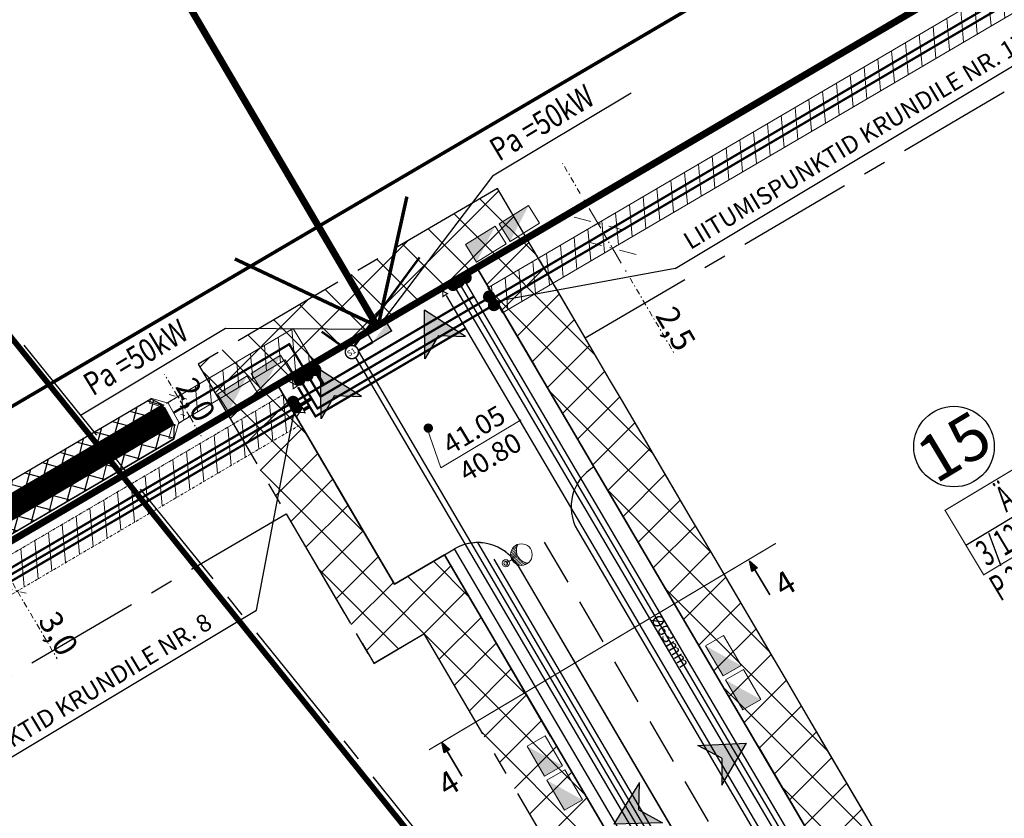
# Model space of a CAD drawing. Units: millimetres. Extents: x 366047 to 551762, y 4410242 to 6583685.
# Drawn here: x 548132 to 548217, y 6582805 to 6582874 of the extents above; entities that cross this region are included whole.
import ezdxf
from ezdxf.enums import TextEntityAlignment as Align

# ---------------------------------------------------------------- set-up
doc = ezdxf.new("R2010")
doc.units = ezdxf.units.MM
doc.header["$PDSIZE"] = 1
for name, pattern in [('CENTER', [16, 10, -2, 2, -2]), ('CENTER2', [28.575, 19.05, -3.175, 3.175, -3.175]), ('DASHDOT', [1, 0.5, -0.25, 0, -0.25]), ('DASHED', [6, 4, -2]), ('HIDDEN', [0.375, 0.25, -0.125])]:
    doc.linetypes.add(name, pattern=pattern)
for name, color, linetype, lineweight in [('AB_tänavavalgustuspostid', 252, 'Continuous', 15), ('P_GAAS', 30, 'P_G', 30), ('P_KRAAV', 142, 'Continuous', 9), ('P_muru joon', 252, 'Continuous', 13), ('P_naaberplaneering', 252, 'Continuous', 20), ('P_plan kõrgus', 252, 'Continuous', 5), ('P_prügikonteinerid', 252, 'Continuous', 0), ('P_Pääs_krundile', 252, 'Continuous', 30), ('P_SERVITUUT', 6, 'HIDDEN', 9), ('P_SIDE', 84, 'P_S', 30), ('P_VESI', 142, 'P_V', 30)]:
    doc.layers.add(name, color=color, linetype=linetype, lineweight=lineweight)
for name, color, linetype in [('P_0.4kv', 1, 'Kaabel uus1'), ('P_300m sanitaar', 150, 'CENTER'), ('P_drenaaz', 252, 'D1-LINE'), ('P_ehitusala joon', 252, 'CENTER'), ('P_ehitusõigus', 252, 'Continuous'), ('P_Järveküla-jüri teekaitsevöönd', 252, 'CENTER'), ('P_KANAL K1', 252, 'KANALISATSIOON_rajatav1'), ('P_kraavi joon', 252, 'Continuous'), ('P_kraavi kaitsetsoon', 252, 'Continuous'), ('P_kõnnitee hatch', 252, 'Continuous'), ('P_kõnniteed', 252, 'Continuous'), ('P_mõõdud', 252, 'DASHDOT'), ('P_TEE lõiked', 252, 'Continuous'), ('P_TEE ÄÄR', 252, 'Continuous'), ('P_teemärgistus', 252, 'Continuous'), ('P_tänavavalgus', 252, 'ELEKTER11'), ('P_uued piirid', 252, 'Continuous')]:
    doc.layers.add(name, color=color, linetype=linetype)
doc.styles.add('ARIAL', font='arial.ttf')
doc.styles.add('Arial Baltic (italic)', font='ariali.ttf')
doc.styles.add('EHITUSOIGUS', font='arial.ttf', dxfattribs={"width": 0.85})
doc.styles.add('GEE-GES1$0$SWISL', font='swissl.ttf', dxfattribs={"height": 2})
doc.styles.add('KABEL', font='iges1003.shx', dxfattribs={"height": 1.2})
doc.styles.add('LINE', font='ROMANS.shx', dxfattribs={"width": 0.8, "height": 1.8})
doc.styles.add('SIMPLEX', font='simplex.shx', dxfattribs={"width": 0.9})
doc.styles.add('SWISL', font='swissl.ttf', dxfattribs={"height": 2})
doc.styles.add('VK$0$SWISL', font='swissl.ttf')
doc.linetypes.add('ARCH_GAAS_G3', pattern='A,5,-2.4,["G3",Standard,S=3.7,R=0,X=-1.4,Y=-0.35],-1', length=8.4)
doc.linetypes.add('D1-LINE', pattern='A,1,-0.2,["D1",SIMPLEX,S=0.1,R=0,X=-0.1,Y=-0.05],-0.1', length=1.3)
doc.linetypes.add('ELEKTER1', pattern='A,9,-1.5,["W1",LINE,S=1,R=0,X=-1,Y=-0.9],-2.5', length=13)
doc.linetypes.add('ELEKTER11', pattern='A,10,-1.5,["W1.1",LINE,S=1,R=0,X=-1,Y=-0.9],-5.4', length=16.9)
doc.linetypes.add('Kaabel uus1', pattern='A,12.7,-5.08,["W1",ARIAL,S=2.54,R=0,X=-2.54,Y=-1.27],-5.08', length=22.86)
doc.linetypes.add('KABEL1', pattern='A,3,-1,["y",KABEL,S=0.4,R=180,X=0,Y=0.24],2.2,["y",KABEL,S=0.4,R=0,X=0,Y=-0.24],-1', length=7.2)
doc.linetypes.add('KANALISATSIOON_rajatav1', pattern='A,12.7,-5.08,["K1",ARIAL,S=2.54,R=0,X=-2.54,Y=-1.27],-5.08', length=22.86)
doc.linetypes.add('P_G', pattern='A,5,-0.5,["G1",Standard,S=0.7,R=0,X=0,Y=-0.35],-1.5', length=7)
doc.linetypes.add('P_S', pattern='A,5,-0.5,["S1",Standard,S=0.7,R=0,X=0,Y=-0.35],-1.5', length=7)
doc.linetypes.add('P_V', pattern='A,5,-0.5,["V1",Standard,S=0.7,R=0,X=0,Y=-0.35],-1.5', length=7)
doc.dimstyles.new('Arch', dxfattribs={"dimtxt": 1.263202, "dimasz": 1.122412, "dimexe": 1.5875, "dimexo": 0.79375, "dimgap": 0.001587, "dimtad": 1, "dimdec": 1, "dimzin": 3, "dimtxsty": 'ARIAL', "dimblk": 'VW_SLASH', "dimcen": 0, "dimdle": 0.001587, "dimazin": 0, "dimtfac": 0.8, "dimtdec": 1, "dimtix": 1, "dimtmove": 0, "dimatfit": 0, "dimldrblk": 'VW_FILLEDARROW', "dimfxl": 1, "dimfrac": 2, "dimtolj": 1, "dimtzin": 3, "dimarcsym": 0})
pattern_1 = [(75, (0, 0), (-1.20740728286, 0.32352380638), []), (165, (0, 0), (-0.32352380638, -1.20740728286), [])]
pattern_2 = [(95, (0, 0), (-1.24524337261, -0.10894467843), [])]

# ---------------------------------------------------------------- blocks, each defined once
blk = doc.blocks.new('võlv')
at = {"layer": 'P_KRAAV'}
for p, q in [((548141.668, 6582626.888), (548141.232, 6582625.385)), ((548142.1, 6582626.763), (548141.668, 6582626.888)), ((548142.1, 6582626.763), (548141.716, 6582625.439)), ((548141.232, 6582625.385), (548142.135, 6582623.744)), ((548141.716, 6582625.439), (548142.44, 6582624.125)), ((548143.764, 6582623.741), (548142.44, 6582624.125)), ((548143.639, 6582623.308), (548142.135, 6582623.744)), ((548143.764, 6582623.741), (548143.639, 6582623.308))]:
    blk.add_line(p, q, dxfattribs=at)
blk = doc.blocks.new('v')
at = {"layer": 'P_VESI', "linetype": 'Continuous'}
h = blk.add_hatch(color=256, dxfattribs=at)
edge = h.paths.add_edge_path()
edge.add_arc((548032.23, 6582742.609), 0.475, 210.7532, 390.7532)
edge.add_arc((548032.23, 6582742.609), 0.475, 30.7532, 210.7532)
at = {"layer": 'P_VESI', "linetype": 'Continuous', "const_width": 0.106}
blk.add_lwpolyline([(548031.821, 6582742.366, 1), (548032.638, 6582742.852, 1)], format="xyb", close=True, dxfattribs=at)
blk = doc.blocks.new('k')
at = {"layer": 'P_KANAL K1', "linetype": 'Continuous'}
h = blk.add_hatch(color=256, dxfattribs=at)
edge = h.paths.add_edge_path()
edge.add_arc((548032.664, 6582740.598), 0.475, 210.7532, 390.7532)
edge.add_arc((548032.664, 6582740.598), 0.475, 30.7532, 210.7532)
at = {"layer": 'P_KANAL K1', "linetype": 'Continuous', "const_width": 0.106}
blk.add_lwpolyline([(548032.256, 6582740.356, 1), (548033.072, 6582740.841, 1)], format="xyb", close=True, dxfattribs=at)
blk = doc.blocks.new('A$C0FC10100')
at = {"layer": 'P_GAAS', "const_width": 0.125}
for points in [[(0, 0), (0.29, 0.51), (-0.29, 0.51)], [(0, 0), (0.29, -0.51), (-0.29, -0.51)]]:
    blk.add_lwpolyline(points, close=True, dxfattribs=at)
blk = doc.blocks.new('VALG_1_N')
at = {"layer": 'AB_tänavavalgustuspostid', "color": 204, "ltscale": 2}
blk.add_line((0, -0.649), (0, 0), dxfattribs=at)
at = {"layer": 'AB_tänavavalgustuspostid', "color": 204, "linetype": 'KABEL1'}
for p, q in [((-0.514, -0.81), (-0.514, -1.326)), ((-0.394, -0.74), (-0.394, -1.272)), ((-0.274, -0.692), (-0.274, -1.235)), ((-0.154, -0.662), (-0.154, -1.211)), ((-0.034, -0.649), (-0.034, -1.202)), ((0.086, -0.653), (0.086, -1.205)), ((0.206, -0.673), (0.206, -1.222)), ((0.326, -0.71), (0.326, -1.253)), ((0.446, -0.767), (0.446, -1.299)), ((0.566, -0.849), (0.566, -1.362)), ((-0.874, -1.336), (-0.874, -1.628)), ((-0.754, -1.058), (-0.754, -1.496)), ((-0.634, -0.91), (-0.634, -1.399)), ((0.686, -0.966), (0.686, -1.447)), ((0.806, -1.147), (0.806, -1.561)), ((0.896, -1.459), (0.896, -1.638))]:
    blk.add_line(p, q, dxfattribs=at)
at = {"layer": 'AB_tänavavalgustuspostid', "color": 204, "ltscale": 2}
for centre, radius in [((0, 0), 0.31), ((0, 0), 0.163), ((0, -1.549), 0.931)]:
    blk.add_circle(centre, radius, dxfattribs=at)
blk.add_arc((-0.006, -2.297), 1.096, 34.9322, 144.09431, dxfattribs=at)
blk = doc.blocks.new('VW_SLASH')
at = {"color": 0, "linetype": 'ByBlock', "lineweight": 20}
blk.add_line((-0.5, -0.5), (0.5, 0.5), dxfattribs=at)
at = {"color": 0, "linetype": 'ByBlock', "lineweight": -2}
blk.add_line((0, 0), (-1, 0), dxfattribs=at)
blk = doc.blocks.new('*D215')
at = {"layer": 'Defpoints', "color": 0}
for p in [(548181.876, 6582856.662), (548180.841, 6582856.054), (548182.107, 6582853.899)]:
    blk.add_point(p, dxfattribs=at)
at = {"layer": 'P_mõõdud', "color": 0, "lineweight": -2}
for p, q in [((548180.356, 6582859.249), (548178.837, 6582861.836)), ((548181.525, 6582856.456), (548183.244, 6582857.466)), ((548181.876, 6582856.662), (548183.142, 6582854.507)), ((548182.792, 6582854.301), (548184.511, 6582855.311)), ((548184.661, 6582851.92), (548188.519, 6582845.353))]:
    blk.add_line(p, q, dxfattribs=at)
at = {"layer": 'P_mõõdud', "color": 0, "lineweight": -2, "xscale": 3, "yscale": 3, "zscale": 3}
for p, rotation in [((548181.876, 6582856.662), 300.4304941461953), ((548183.142, 6582854.507), 120.4304941461953)]:
    blk.add_blockref('VW_SLASH', p, dxfattribs=dict(at, rotation=rotation))
at = {"layer": 'P_mõõdud', "color": 0, "insert": (548188.621, 6582847.555), "char_height": 2, "attachment_point": 5, "rotation": 300.43049, "style": 'ARIAL'}
blk.add_mtext('\\A1;2,5', dxfattribs=at)
blk = doc.blocks.new('VW_FILLEDARROW')
at = {"color": 0, "lineweight": -2}
blk.add_solid([(0, 0), (-1.414, -0.379), (-1.414, 0.379)], dxfattribs=at)
blk = doc.blocks.new('GHJG')
for p, q in [((278.316, -26.82), (277.917, -22.621)), ((281.642, -24.598), (277.917, -22.621)), ((279.305, -24.7), (281.642, -24.598)), ((279.305, -24.7), (278.316, -26.82))]:
    blk.add_line(p, q)
at = {"color": 1}
for points in [[(277.917, -22.621), (279.305, -24.7), (281.642, -24.598)], [(277.917, -22.621), (278.316, -26.82), (279.305, -24.7)]]:
    blk.add_solid(points, dxfattribs=at)
blk = doc.blocks.new('*D221')
at = {"layer": 'Defpoints', "color": 0}
for p in [(548130.176, 6582827.453), (548130.415, 6582827.593), (548131.934, 6582825.006)]:
    blk.add_point(p, dxfattribs=at)
at = {"layer": 'P_mõõdud', "color": 0, "lineweight": -2}
for p, q in [((548129.607, 6582828.421), (548129.039, 6582829.388)), ((548130.176, 6582827.453), (548131.695, 6582824.866)), ((548129.73, 6582827.191), (548128.807, 6582826.649)), ((548131.25, 6582824.604), (548130.326, 6582824.062)), ((548132.264, 6582823.898), (548135.134, 6582819.012))]:
    blk.add_line(p, q, dxfattribs=at)
at = {"layer": 'P_mõõdud', "color": 0, "lineweight": -2, "xscale": 1.122412109375, "yscale": 1.122412109375, "zscale": 1.122412109375}
for p, rotation in [((548130.176, 6582827.453), 300.4304941465787), ((548131.695, 6582824.866), 120.4304941465787)]:
    blk.add_blockref('VW_SLASH', p, dxfattribs=dict(at, rotation=rotation))
at = {"layer": 'P_mõõdud', "color": 0, "insert": (548135.251, 6582821.189), "char_height": 2, "attachment_point": 5, "rotation": 300.43049, "style": 'ARIAL'}
blk.add_mtext('\\A1;3,0', dxfattribs=at)
blk = doc.blocks.new('*D225')
at = {"layer": 'Defpoints', "color": 0}
for p in [(548146.652, 6582842.303), (548145.574, 6582841.664), (548147.673, 6582840.583)]:
    blk.add_point(p, dxfattribs=at)
at = {"layer": 'P_mõõdud', "color": 0, "lineweight": -2}
for p, q in [((548145.001, 6582842.629), (548144.429, 6582843.594)), ((548145.97, 6582841.898), (548144.208, 6582840.854)), ((548146.594, 6582839.943), (548145.574, 6582841.664)), ((548146.99, 6582840.178), (548145.229, 6582839.134)), ((548147.167, 6582838.978), (548147.739, 6582838.012))]:
    blk.add_line(p, q, dxfattribs=at)
at = {"layer": 'P_mõõdud', "color": 0, "lineweight": -2, "xscale": 1.122412109375, "yscale": 1.122412109375, "zscale": 1.122412109375}
for p, rotation in [((548145.574, 6582841.664), 300.6687442756493), ((548146.594, 6582839.943), 120.6687442756493)]:
    blk.add_blockref('VW_SLASH', p, dxfattribs=dict(at, rotation=rotation))
at = {"layer": 'P_mõõdud', "color": 0, "insert": (548147.119, 6582841.417), "char_height": 2, "attachment_point": 5, "rotation": 300.66874, "style": 'ARIAL'}
blk.add_mtext('\\A1;2,0', dxfattribs=at)
blk = doc.blocks.new('JC')
at = {"layer": 'P_drenaaz', "linetype": 'Continuous'}
h = blk.add_hatch(color=256, dxfattribs=at)
edge = h.paths.add_edge_path()
edge.add_arc((548560.735, 6583008.749), 0.475, 255.27604, 435.27604)
edge.add_arc((548560.735, 6583008.749), 0.475, 75.27604, 255.27604)
at = {"layer": 'P_drenaaz', "linetype": 'Continuous', "const_width": 0.106}
blk.add_lwpolyline([(548560.614, 6583008.289, 1), (548560.855, 6583009.208, 1)], format="xyb", close=True, dxfattribs=at)
blk = doc.blocks.new('marek')
at = {"layer": 'P_0.4kv', "linetype": 'ELEKTER1', "ltscale": 3}
blk.add_hatch(color=252, dxfattribs=at).paths.add_polyline_path([(548162.415, 6582846.379), (548163.648, 6582848.021), (548164.045, 6582847.361)])
at = {"layer": 'P_kraavi kaitsetsoon'}
h = blk.add_hatch(dxfattribs=at)
h.set_pattern_fill('ANSI37', color=252, scale=10, angle=30, style=0)
h.set_pattern_definition(pattern_1)
edge = h.paths.add_edge_path()
edge.add_line((548145.258, 6582839.292), (548145.187, 6582837.973))
edge.add_line((548145.187, 6582837.973), (548108.552, 6582816.511))
edge.add_line((548108.552, 6582816.511), (548107.598, 6582815.98))
edge.add_line((548107.598, 6582815.98), (548090.59, 6582829.12))
edge.add_line((548090.59, 6582829.12), (548073.797, 6582843.415))
edge.add_line((548073.797, 6582843.415), (548059.24, 6582855.807))
edge.add_line((548059.24, 6582855.807), (548045.403, 6582866.289))
edge.add_arc((548048.032, 6582867.432), 2.866, 82.07197, 203.49283, ccw=False)
edge.add_line((548048.427, 6582870.271), (548059.655, 6582861.765))
edge.add_line((548059.655, 6582861.765), (548069.689, 6582873.268))
edge.add_line((548069.689, 6582873.268), (548084.423, 6582889.778))
edge.add_line((548084.423, 6582889.778), (548095.153, 6582901.654))
edge.add_line((548095.153, 6582901.654), (548103.183, 6582910.335))
edge.add_line((548103.183, 6582910.335), (548119.307, 6582927.767))
edge.add_line((548119.307, 6582927.767), (548143.258, 6582953.661))
edge.add_line((548143.258, 6582953.661), (548159.151, 6582970.752))
edge.add_line((548159.151, 6582970.752), (548159.395, 6582969.546))
edge.add_line((548159.395, 6582969.546), (548144.19, 6582953.197))
edge.add_line((548144.19, 6582953.197), (548095.888, 6582900.976))
edge.add_line((548095.888, 6582900.976), (548085.787, 6582889.798))
edge.add_line((548085.787, 6582889.798), (548059.795, 6582860.405))
edge.add_line((548059.795, 6582860.405), (548048.052, 6582869.301))
edge.add_arc((548048.052, 6582867.419), 1.882, 90.01277, 195.69644)
edge.add_line((548046.24, 6582866.909), (548058.593, 6582857.552))
edge.add_line((548058.593, 6582857.552), (548059.866, 6582856.587))
edge.add_line((548059.866, 6582856.587), (548075.543, 6582843.242))
edge.add_line((548075.543, 6582843.242), (548091.462, 6582829.71))
edge.add_line((548091.462, 6582829.71), (548107.694, 6582817.17))
edge.add_line((548107.694, 6582817.17), (548145.258, 6582839.292))
h = blk.add_hatch(dxfattribs=at)
h.set_pattern_fill('ANSI37', color=252, scale=10, angle=30, style=0)
h.set_pattern_definition(pattern_1)
h.paths.add_polyline_path([(548143.235, 6582841.492), (548144.282, 6582840.972), (548110.003, 6582820.859), (548091.904, 6582834.134), (548077.26, 6582846.088), (548062.933, 6582857.917), (548077.579, 6582874.707), (548096.853, 6582896.108), (548116.236, 6582917.264), (548132.404, 6582934.649), (548148.112, 6582951.54), (548163.248, 6582967.815), (548159.395, 6582969.546), (548159.151, 6582970.752), (548164.93, 6582968.156), (548148.856, 6582950.872), (548133.073, 6582933.901), (548116.999, 6582916.616), (548097.593, 6582895.436), (548078.49, 6582874.224), (548078.327, 6582874.044), (548064.362, 6582858.033), (548077.895, 6582846.861), (548092.516, 6582834.925), (548110.078, 6582822.045)])
at = {"layer": 'P_plan kõrgus', "linetype": 'Continuous', "lineweight": 0}
h = blk.add_hatch(color=252, dxfattribs=at)
edge = h.paths.add_edge_path()
edge.add_arc((548167.224, 6582838.953), 0.405, 30.96919, 390.96919, ccw=False)
at = {"layer": 'P_prügikonteinerid', "ltscale": 10}
h = blk.add_hatch(color=252, dxfattribs=at)
h.paths.add_polyline_path([(548170.449, 6582854.837), (548171.396, 6582853.306), (548173.001, 6582856.414)])
h.paths.add_polyline_path([(548173.348, 6582856.628), (548174.294, 6582855.097), (548175.9, 6582858.206)])
h = blk.add_hatch(color=252, dxfattribs=at)
h.paths.add_polyline_path([(548149.005, 6582841.883), (548149.952, 6582840.352), (548151.557, 6582843.46)])
h.paths.add_polyline_path([(548151.904, 6582843.674), (548152.85, 6582842.143), (548154.455, 6582845.252)])
h = blk.add_hatch(color=252, dxfattribs=at)
h.paths.add_polyline_path([(548194.416, 6582814.582), (548195.972, 6582815.487), (548192.908, 6582817.175)])
h.paths.add_polyline_path([(548192.703, 6582817.527), (548194.259, 6582818.432), (548191.195, 6582820.12)])
h = blk.add_hatch(color=252, dxfattribs=at)
h.paths.add_polyline_path([(548178.986, 6582805.907), (548180.542, 6582806.812), (548177.478, 6582808.5)])
h.paths.add_polyline_path([(548177.273, 6582808.852), (548178.829, 6582809.757), (548175.764, 6582811.446)])
at = {"layer": 'P_SERVITUUT', "linetype": 'Continuous'}
h = blk.add_hatch(dxfattribs=at)
h.set_pattern_fill('ANSI31', color=252, scale=10, angle=50, style=0)
h.set_pattern_definition(pattern_2)
h.paths.add_polyline_path([(548224.568, 6582878.841), (548227.155, 6582880.36), (548224.875, 6582884.24), (548222.289, 6582882.721), (548223.302, 6582880.996), (548172.365, 6582851.075), (548173.631, 6582848.92)])
h = blk.add_hatch(dxfattribs=at)
h.set_pattern_fill('ANSI31', color=252, scale=10, angle=50, style=0)
h.set_pattern_definition(pattern_2)
h.paths.add_polyline_path([(548107.671, 6582810.754), (548156.197, 6582839.259), (548154.678, 6582841.846), (548107.945, 6582814.394), (548064.932, 6582849.271), (548044.468, 6582864.417), (548041.989, 6582862.517), (548063.059, 6582846.927)])
h = blk.add_hatch(dxfattribs=at)
h.set_pattern_fill('ANSI31', color=252, scale=10, angle=50, style=0)
h.set_pattern_definition(pattern_2)
h.paths.add_polyline_path([(548145.686, 6582839.405), (548144.716, 6582841.155), (548155.546, 6582847.577), (548157.349, 6582844.574), (548155.624, 6582843.561), (548154.855, 6582844.842)])
at = {"layer": 'P_TEE lõiked'}
for points in [[(548194.988, 6582827.475), (548195.696, 6582826.858), (548195.2, 6582826.56)], [(548168.389, 6582811.795), (548169.093, 6582811.174), (548168.596, 6582810.879)]]:
    blk.add_hatch(color=252, dxfattribs=at).paths.add_polyline_path(points)
at = {"layer": 'P_0.4kv', "color": 252, "ltscale": 0.35}
blk.add_line((548161.149, 6582845.636), (548213.396, 6582756.692), dxfattribs=at)
at = {"layer": 'P_0.4kv', "color": 252, "linetype": 'Continuous'}
for points in [[(548184.756, 6582867.925), (548172.763, 6582860.728), (548162.981, 6582847.817)], [(548137.222, 6582840.114), (548149.696, 6582847.6), (548162.854, 6582847.515)]]:
    blk.add_lwpolyline(points, dxfattribs=at)
at = {"layer": 'P_0.4kv', "color": 252, "ltscale": 0.3, "const_width": 0.3}
for points in [[(548162.832, 6582847.53), (548165.371, 6582858.965)], [(548162.794, 6582847.773), (548150.501, 6582853.579)]]:
    blk.add_lwpolyline(points, dxfattribs=at)
at = {"layer": 'P_0.4kv', "color": 252, "linetype": 'ELEKTER1', "ltscale": 3, "const_width": 0.125}
blk.add_lwpolyline([(548162.415, 6582846.379), (548164.045, 6582847.361), (548163.648, 6582848.021), (548162.017, 6582847.039)], close=True, dxfattribs=at)
at = {"layer": 'P_0.4kv', "color": 252, "ltscale": 0.35, "const_width": 0.2}
blk.add_lwpolyline([(548162.415, 6582846.379), (548161.149, 6582845.636)], dxfattribs=at)
at = {"layer": 'P_300m sanitaar', "color": 252}
blk.add_line((548021.659, 6582983.041), (548299.7, 6582638.856), dxfattribs=at)
at = {"layer": 'P_drenaaz', "color": 252, "ltscale": 8}
blk.add_line((548170.123, 6582852.078), (548216.043, 6582773.904), dxfattribs=at)
at = {"layer": 'P_drenaaz', "color": 252, "ltscale": 8, "const_width": 0.2}
for points in [[(548172.624, 6582850.084), (548224.726, 6582880.733), (548223.208, 6582883.263)], [(548157.031, 6582843.132), (548157.907, 6582841.673), (548172.67, 6582850.346)], [(548145.218, 6582840.29), (548155.201, 6582846.21), (548156.79, 6582843.563)]]:
    blk.add_lwpolyline(points, dxfattribs=at)
at = {"layer": 'P_ehitusala joon', "color": 252}
for p, q in [((548180.792, 6582846.748), (548227.354, 6582874.098)), ((548213.291, 6582791.423), (548180.792, 6582846.748)), ((548180.792, 6582846.748), (548180.792, 6582846.748)), ((548105.356, 6582802.436), (548154.925, 6582831.553)), ((548154.925, 6582831.553), (548162.501, 6582818.611)), ((548162.501, 6582818.611), (548166.834, 6582821.151)), ((548166.834, 6582821.151), (548185.906, 6582788.683))]:
    blk.add_line(p, q, dxfattribs=at)
at = {"layer": 'P_ehitusala joon', "color": 252, "const_width": 0.3}
blk.add_lwpolyline([(548205.693, 6582884.57), (548113.562, 6582830.451)], dxfattribs=at)
at = {"layer": 'P_ehitusõigus', "color": 252, "const_width": 0.1}
blk.add_lwpolyline([(548215.239, 6582826.267), (548211.897, 6582831.841), (548225.615, 6582840.076), (548228.958, 6582834.501)], close=True, dxfattribs=at)
at = {"layer": 'P_ehitusõigus', "color": 252}
blk.add_lwpolyline([(548213.697, 6582828.839), (548227.416, 6582837.073)], dxfattribs=at)
at = {"layer": 'P_ehitusõigus', "color": 252, "lineweight": 30}
blk.add_circle((548212.67, 6582837.355), 3.482, dxfattribs=at)
at = {"layer": 'P_GAAS', "color": 252, "linetype": 'ARCH_GAAS_G3'}
blk.add_line((548168.777, 6582850.432), (548212.544, 6582775.911), dxfattribs=at)
for points, const_width in [([(548155.959, 6582842.489), (548157.472, 6582839.968), (548170.446, 6582847.59)], 0.2), ([(548156.455, 6582840.539), (548156.952, 6582840.818)], 0.3), ([(548107.681, 6582811.92), (548155.691, 6582840.121)], 0.2)]:
    blk.add_lwpolyline(points, dxfattribs=dict(at, const_width=const_width))
at = {"layer": 'P_Järveküla-jüri teekaitsevöönd', "color": 252}
for p, q in [((548173.195, 6582859.681), (548147.328, 6582844.487)), ((548173.195, 6582859.681), (548147.328, 6582844.487)), ((548214.304, 6582789.698), (548173.195, 6582859.681)), ((548213.291, 6582791.423), (548173.195, 6582859.681)), ((548162.794, 6582847.773), (548171.416, 6582852.838)), ((548171.416, 6582852.838), (548212.525, 6582782.855)), ((548154.171, 6582842.708), (548162.794, 6582847.773)), ((548147.328, 6582844.487), (548162.521, 6582818.622)), ((548147.328, 6582844.487), (548162.521, 6582818.622)), ((548164.301, 6582825.463), (548154.171, 6582842.708)), ((548168.612, 6582827.995), (548164.301, 6582825.463)), ((548202.088, 6582770.925), (548168.612, 6582827.995)), ((548162.521, 6582818.622), (548166.834, 6582821.152)), ((548162.521, 6582818.622), (548166.834, 6582821.151)), ((548166.834, 6582821.151), (548192.746, 6582777.035)), ((548166.834, 6582821.151), (548191.735, 6582778.761))]:
    blk.add_line(p, q, dxfattribs=at)
at = {"layer": 'P_Järveküla-jüri teekaitsevöönd', "color": 252, "linetype": 'Continuous'}
for p, q in [((548159.952, 6582846.104), (548173.319, 6582859.47)), ((548176.625, 6582853.842), (548171.677, 6582858.79)), ((548168.522, 6582851.137), (548174.627, 6582857.243)), ((548181.659, 6582845.272), (548169.45, 6582857.482)), ((548170.876, 6582852.52), (548167.223, 6582856.173)), ((548150.093, 6582839.78), (548165.438, 6582855.125)), ((548168.648, 6582851.212), (548164.995, 6582854.865)), ((548172.283, 6582851.363), (548175.936, 6582855.016)), ((548166.421, 6582849.904), (548162.768, 6582853.557)), ((548164.194, 6582848.595), (548160.541, 6582852.248)), ((548173.591, 6582849.136), (548177.244, 6582852.789)), ((548161.967, 6582847.287), (548158.314, 6582850.94)), ((548186.693, 6582836.703), (548172.638, 6582850.758)), ((548174.899, 6582846.908), (548178.552, 6582850.561)), ((548148.784, 6582842.007), (548156.869, 6582850.091)), ((548159.739, 6582845.979), (548156.086, 6582849.632)), ((548157.512, 6582844.67), (548153.859, 6582848.323)), ((548176.207, 6582844.681), (548179.86, 6582848.334)), ((548155.285, 6582843.362), (548151.632, 6582847.015)), ((548177.516, 6582842.454), (548181.169, 6582846.107)), ((548156.688, 6582838.424), (548149.405, 6582845.707)), ((548147.476, 6582844.234), (548148.3, 6582845.058)), ((548161.722, 6582829.855), (548147.667, 6582843.909)), ((548178.824, 6582840.227), (548182.477, 6582843.88)), ((548191.726, 6582828.134), (548177.671, 6582842.189)), ((548151.401, 6582837.552), (548155.054, 6582841.205)), ((548180.132, 6582837.999), (548183.785, 6582841.652)), ((548181.441, 6582835.772), (548185.094, 6582839.425)), ((548152.709, 6582835.325), (548156.362, 6582838.978)), ((548154.018, 6582833.098), (548157.671, 6582836.751)), ((548182.749, 6582833.545), (548186.402, 6582837.198)), ((548180.767, 6582807.273), (548152.7, 6582835.34)), ((548184.057, 6582831.318), (548187.71, 6582834.971)), ((548155.326, 6582830.871), (548158.979, 6582834.524)), ((548196.76, 6582819.565), (548182.705, 6582833.62)), ((548185.366, 6582829.091), (548189.019, 6582832.744)), ((548156.634, 6582828.643), (548160.287, 6582832.296)), ((548157.942, 6582826.416), (548161.595, 6582830.069)), ((548186.674, 6582826.863), (548190.327, 6582830.516)), ((548187.982, 6582824.636), (548191.635, 6582828.289)), ((548159.251, 6582824.189), (548162.904, 6582827.842)), ((548170.735, 6582824.376), (548167.67, 6582827.442)), ((548164.64, 6582819.865), (548157.734, 6582826.771)), ((548161.867, 6582819.734), (548169.173, 6582827.04)), ((548160.559, 6582821.962), (548164.212, 6582825.615)), ((548175.751, 6582815.825), (548165.443, 6582826.134)), ((548189.29, 6582822.409), (548192.943, 6582826.062)), ((548166.799, 6582821.131), (548170.48, 6582824.812)), ((548201.794, 6582810.996), (548187.739, 6582825.05)), ((548190.599, 6582820.182), (548194.252, 6582823.835)), ((548168.137, 6582818.933), (548171.787, 6582822.583)), ((548191.907, 6582817.954), (548195.56, 6582821.607)), ((548169.445, 6582816.706), (548173.094, 6582820.355)), ((548193.215, 6582815.727), (548196.868, 6582819.38)), ((548170.753, 6582814.478), (548174.401, 6582818.126)), ((548194.524, 6582813.5), (548198.177, 6582817.153)), ((548206.827, 6582802.427), (548192.772, 6582816.481)), ((548172.062, 6582812.251), (548175.708, 6582815.898)), ((548195.832, 6582811.273), (548199.485, 6582814.926)), ((548173.37, 6582810.024), (548177.016, 6582813.669)), ((548185.784, 6582798.721), (548171.788, 6582812.717)), ((548197.14, 6582809.045), (548200.793, 6582812.698)), ((548174.678, 6582807.796), (548178.323, 6582811.441)), ((548198.449, 6582806.818), (548202.102, 6582810.471)), ((548175.986, 6582805.569), (548179.63, 6582809.213)), ((548211.861, 6582793.857), (548197.806, 6582807.912)), ((548199.757, 6582804.591), (548203.41, 6582808.244)), ((548177.294, 6582803.342), (548180.937, 6582806.984)), ((548201.065, 6582802.364), (548204.718, 6582806.017))]:
    blk.add_line(p, q, dxfattribs=at)
at = {"layer": 'P_KANAL K1', "color": 252, "ltscale": 0.35}
blk.add_line((548169.639, 6582850.939), (548214.166, 6582775.126), dxfattribs=at)
at = {"layer": 'P_KANAL K1', "color": 252, "ltscale": 0.35, "const_width": 0.2}
for points in [[(548172.928, 6582849.567), (548225.552, 6582880.523), (548223.722, 6582883.572)], [(548156.388, 6582842.746), (548157.646, 6582840.65), (548172.896, 6582849.608)], [(548107.808, 6582812.574), (548155.438, 6582840.552)]]:
    blk.add_lwpolyline(points, dxfattribs=at)
at = {"layer": 'P_KANAL K1', "color": 252, "ltscale": 0.3, "const_width": 0.3}
blk.add_lwpolyline([(548156.229, 6582840.96), (548157.082, 6582841.492)], dxfattribs=at)
at = {"layer": 'P_KRAAV', "color": 252, "const_width": 2}
blk.add_lwpolyline([(548107.236, 6582818.057), (548144.751, 6582840.137)], dxfattribs=at)
at = {"layer": 'P_KRAAV', "color": 252}
for points in [[(548110.078, 6582822.045), (548143.282, 6582841.521)], [(548107.62, 6582815.963), (548145.149, 6582837.983)]]:
    blk.add_lwpolyline(points, dxfattribs=at)
at = {"layer": 'P_kraavi joon', "color": 252}
blk.add_lwpolyline([(548085.787, 6582889.798), (548059.795, 6582860.405), (548048.052, 6582869.301, 0.496859), (548046.24, 6582866.909), (548058.593, 6582857.552), (548059.866, 6582856.587), (548075.543, 6582843.242), (548091.462, 6582829.71), (548107.694, 6582817.17), (548145.258, 6582839.292), (548145.187, 6582837.973), (548108.552, 6582816.511), (548107.598, 6582815.98), (548090.59, 6582829.12), (548073.797, 6582843.415), (548059.24, 6582855.807), (548045.403, 6582866.289, -0.585646), (548048.427, 6582870.271), (548059.655, 6582861.765), (548069.689, 6582873.268), (548084.423, 6582889.778)], format="xyb", dxfattribs=at)
blk.add_lwpolyline([(548097.593, 6582895.436), (548078.49, 6582874.224), (548078.327, 6582874.044), (548064.362, 6582858.033), (548077.895, 6582846.861), (548092.516, 6582834.925), (548110.078, 6582822.045), (548143.235, 6582841.492), (548144.282, 6582840.972), (548110.003, 6582820.859), (548091.904, 6582834.134), (548077.26, 6582846.088), (548062.933, 6582857.917), (548077.579, 6582874.707)], dxfattribs=at)
at = {"layer": 'P_kõnnitee hatch', "color": 252}
for p, q in [((548171.471, 6582829.053), (548204.711, 6582772.466)), ((548202.986, 6582771.453), (548169.475, 6582828.502))]:
    blk.add_line(p, q, dxfattribs=at)
blk.add_arc((548171.501, 6582825.053), 4, 90.43049, 120.43049, dxfattribs=at)
at = {"layer": 'P_kõnniteed', "color": 252, "linetype": 'Continuous'}
for p, q in [((548171.471, 6582829.053), (548204.711, 6582772.466)), ((548202.986, 6582771.453), (548169.475, 6582828.502))]:
    blk.add_line(p, q, dxfattribs=at)
at = {"layer": 'P_muru joon', "color": 252}
for p, q in [((548181.546, 6582835.593), (548212.525, 6582782.855)), ((548209.583, 6582779.966), (548180.123, 6582830.118)), ((548204.711, 6582772.466), (548171.471, 6582829.053)), ((548169.475, 6582828.502), (548168.612, 6582827.995)), ((548202.986, 6582771.453), (548169.475, 6582828.502)), ((548168.612, 6582827.995), (548202.088, 6582770.925)), ((548174.95, 6582827.079), (548204.409, 6582776.928))]:
    blk.add_line(p, q, dxfattribs=at)
for centre, start, end in [((548183.572, 6582832.144), 120.43049, 210.43049), ((548171.501, 6582825.053), 30.43049, 90.43049)]:
    blk.add_arc(centre, 4, start, end, dxfattribs=at)
at = {"layer": 'P_plan kõrgus', "color": 252, "flags": 128}
blk.add_lwpolyline([(548175.263, 6582839.671), (548168.318, 6582835.503), (548167.106, 6582839.004)], dxfattribs=at)
at = {"layer": 'P_prügikonteinerid', "color": 252, "ltscale": 10}
for points in [[(548176.846, 6582856.675), (548174.294, 6582855.097), (548173.348, 6582856.628), (548175.9, 6582858.206)], [(548173.948, 6582854.883), (548171.396, 6582853.306), (548170.449, 6582854.837), (548173.001, 6582856.414)], [(548155.402, 6582843.72), (548152.85, 6582842.143), (548151.904, 6582843.674), (548154.455, 6582845.252)], [(548152.503, 6582841.929), (548149.952, 6582840.352), (548149.005, 6582841.883), (548151.557, 6582843.46)], [(548192.751, 6582821.025), (548194.259, 6582818.432), (548192.703, 6582817.527), (548191.195, 6582820.12)], [(548194.464, 6582818.08), (548195.972, 6582815.487), (548194.416, 6582814.582), (548192.908, 6582817.175)], [(548177.32, 6582812.351), (548178.829, 6582809.757), (548177.273, 6582808.852), (548175.764, 6582811.446)], [(548179.033, 6582809.405), (548180.542, 6582806.812), (548178.986, 6582805.907), (548177.478, 6582808.5)]]:
    blk.add_lwpolyline(points, close=True, dxfattribs=at)
at = {"layer": 'P_SERVITUUT', "color": 252, "linetype": 'Continuous'}
for points in [[(548224.568, 6582878.841), (548227.155, 6582880.36), (548224.875, 6582884.24), (548222.289, 6582882.721), (548223.302, 6582880.996), (548172.365, 6582851.075), (548173.631, 6582848.92)], [(548145.686, 6582839.405), (548144.716, 6582841.155), (548155.546, 6582847.577), (548157.349, 6582844.574), (548155.624, 6582843.561), (548154.855, 6582844.842)]]:
    blk.add_lwpolyline(points, close=True, dxfattribs=at)
at = {"layer": 'P_SERVITUUT', "color": 252}
blk.add_lwpolyline([(548107.671, 6582810.754), (548156.197, 6582839.259), (548154.678, 6582841.846), (548107.945, 6582814.394), (548064.932, 6582849.271), (548044.468, 6582864.417), (548041.989, 6582862.517), (548063.059, 6582846.927)], close=True, dxfattribs=at)
blk.add_lwpolyline([(548107.945, 6582814.394), (548154.678, 6582841.846)], dxfattribs=at)
at = {"layer": 'P_SIDE', "color": 252, "ltscale": 0.35}
blk.add_line((548160.945, 6582844.997), (548213.183, 6582756.068), dxfattribs=at)
at = {"layer": 'P_SIDE', "color": 252, "ltscale": 0.35, "const_width": 0.2}
for points in [[(548160.835, 6582846.055), (548166.468, 6582853.715)], [(548160.112, 6582845.789), (548158.003, 6582847.293)]]:
    blk.add_lwpolyline(points, dxfattribs=at)
at = {"layer": 'P_SIDE', "color": 252, "const_width": 0.127}
blk.add_lwpolyline([(548160.128, 6582845.236, 1), (548161.108, 6582845.819, 1)], format="xyb", close=True, dxfattribs=at)
at = {"layer": 'P_TEE lõiked', "color": 252, "linetype": 'CENTER2', "ltscale": 0.2, "const_width": 0.1}
blk.add_lwpolyline([(548167.283, 6582811.133), (548197.271, 6582828.987)], dxfattribs=at)
at = {"layer": 'P_TEE lõiked', "color": 252}
for points in [[(548194.988, 6582827.475), (548195.696, 6582826.858), (548195.2, 6582826.56)], [(548168.389, 6582811.795), (548169.093, 6582811.174), (548168.596, 6582810.879)]]:
    blk.add_lwpolyline(points, close=True, dxfattribs=at)
at = {"layer": 'P_TEE lõiked', "color": 252, "const_width": 0.15}
for points in [[(548196.757, 6582824.53), (548195.166, 6582827.178)], [(548170.141, 6582808.84), (548168.565, 6582811.497)]]:
    blk.add_lwpolyline(points, dxfattribs=at)
at = {"layer": 'P_TEE ÄÄR', "color": 252}
for p, q in [((548181.546, 6582835.593), (548181.546, 6582835.593)), ((548180.123, 6582830.118), (548209.583, 6582779.966)), ((548168.612, 6582827.995), (548169.475, 6582828.502)), ((548174.95, 6582827.079), (548204.409, 6582776.928))]:
    blk.add_line(p, q, dxfattribs=at)
for centre, start, end in [((548183.572, 6582832.144), 120.43049, 210.43049), ((548171.501, 6582825.053), 30.43049, 120.43049)]:
    blk.add_arc(centre, 4, start, end, dxfattribs=at)
at = {"layer": 'P_teemärgistus', "color": 252, "linetype": 'DASHED'}
blk.add_line((548177.246, 6582829.093), (548208.061, 6582776.633), dxfattribs=at)
at = {"layer": 'P_tänavavalgus', "color": 252, "ltscale": 0.4}
blk.add_line((548172.892, 6582827.62), (548207.415, 6582768.848), dxfattribs=at)
at = {"layer": 'P_uued piirid', "color": 252}
for p, q in [((548171.416, 6582852.838), (548222.289, 6582882.721)), ((548162.794, 6582847.773), (548171.416, 6582852.838)), ((548171.416, 6582852.838), (548212.525, 6582782.855)), ((548212.525, 6582782.855), (548171.416, 6582852.838)), ((548154.171, 6582842.708), (548162.794, 6582847.773)), ((548099.85, 6582810.799), (548154.171, 6582842.708)), ((548164.301, 6582825.463), (548154.171, 6582842.708)), ((548154.171, 6582842.708), (548164.301, 6582825.463)), ((548168.612, 6582827.995), (548164.301, 6582825.463)), ((548164.301, 6582825.463), (548168.612, 6582827.995)), ((548202.088, 6582770.925), (548168.612, 6582827.995)), ((548168.612, 6582827.995), (548199.549, 6582775.248))]:
    blk.add_line(p, q, dxfattribs=at)
at = {"layer": 'P_uued piirid', "color": 252, "const_width": 0.6}
for points in [[(548118.605, 6582922.999), (548127.36, 6582932.54), (548145.65, 6582952.47), (548222.289, 6582882.721), (548162.794, 6582847.773), (548140.408, 6582885.883)], [(548162.794, 6582847.773), (548154.171, 6582842.708), (548099.85, 6582810.799), (548074.107, 6582843.726), (548060.53, 6582853.88), (548045.294, 6582865.051), (548082.447, 6582905.534), (548095.14, 6582901.23), (548097.799, 6582900.328), (548118.605, 6582922.999)]]:
    blk.add_lwpolyline(points, close=True, dxfattribs=at)
at = {"layer": 'P_VESI', "color": 252, "ltscale": 0.35}
blk.add_line((548169.692, 6582851.825), (548215.104, 6582774.516), dxfattribs=at)
at = {"layer": 'P_VESI', "color": 252, "linetype": 'Continuous'}
for points in [[(548188.571, 6582852.756), (548222.34, 6582873.001), (548222.34, 6582873.001)], [(548188.571, 6582852.756), (548172.467, 6582849.784)], [(548152.362, 6582823.213), (548155.716, 6582840.782)], [(548119.51, 6582803.517), (548152.362, 6582823.213), (548152.362, 6582823.213)]]:
    blk.add_lwpolyline(points, dxfattribs=at)
at = {"layer": 'P_VESI', "color": 252, "ltscale": 0.35, "const_width": 0.2}
for points in [[(548155.966, 6582841.403), (548171.153, 6582850.324)], [(548107.853, 6582813.181), (548155.184, 6582840.983)]]:
    blk.add_lwpolyline(points, dxfattribs=at)
at = {"layer": 'P_VESI', "color": 252, "ltscale": 0.3, "const_width": 0.3}
blk.add_lwpolyline([(548157.674, 6582843.518), (548158.167, 6582842.696)], dxfattribs=at)
at = {"layer": 'P_drenaaz', "color": 252, "linetype": 'Continuous'}
for p in [(-390.282, -156.793), (-388.253, -158.428), (-403.954, -165.227)]:
    blk.add_blockref('JC', p, dxfattribs=at)
at = {"layer": 'P_GAAS', "color": 252, "xscale": 0.7999999997806372, "yscale": 0.7999999998137355, "zscale": 0.8}
for p, rotation in [((548168.464, 6582850.8), 33.36152829593669), ((548155.513, 6582842.825), 33.36152829593669), ((548156.097, 6582840.315), 116.3899921878849)]:
    blk.add_blockref('A$C0FC10100', p, dxfattribs=dict(at, rotation=rotation))
at = {"layer": 'P_KANAL K1', "color": 252, "linetype": 'Continuous', "rotation": 352.5255825853093}
for p in [(-851512.617, 127334.002), (-851509.082, 127332.264), (-851525.89, 127325.814), (-851526.186, 127323.425)]:
    blk.add_blockref('k', p, dxfattribs=at)
at = {"layer": 'P_KRAAV', "color": 252, "xscale": -1, "rotation": 57.82400244418126}
blk.add_blockref('võlv', (6411683.455, 3541405.665), dxfattribs=at)
at = {"layer": 'P_Pääs_krundile', "color": 252, "xscale": -1}
for p, rotation in [((548275.289, 6583106.067), 62.47300551912764), ((548266.299, 6583100.884), 62.47300551912764), ((547923.892, 6582907.057), 153.8113068927322)]:
    blk.add_blockref('GHJG', p, dxfattribs=dict(at, rotation=rotation))
at = {"layer": 'P_Pääs_krundile', "color": 252, "rotation": 267.2518607520739}
blk.add_blockref('GHJG', (548230.665, 6583088.223), dxfattribs=at)
at = {"layer": 'P_tänavavalgus', "color": 252, "ltscale": 0.3, "rotation": 119.0394301135409}
blk.add_blockref('VALG_1_N', (548173.92, 6582827.265), dxfattribs=at)
at = {"layer": 'P_VESI', "color": 252, "linetype": 'Continuous', "rotation": 352.5255825853093}
for p in [(-851511.975, 127332.226), (-851524.355, 127324.608), (-851526.285, 127321.843)]:
    blk.add_blockref('v', p, dxfattribs=at)
at = {"layer": 'P_0.4kv', "color": 252, "linetype": 'Continuous', "style": 'GEE-GES1$0$SWISL', "width": 0.8}
for p in [(548173.334, 6582861.98), (548138.212, 6582841.684)]:
    blk.add_text('Pa =50kW', height=2, rotation=31, dxfattribs=at).set_placement(p)
at = {"layer": 'P_ehitusõigus', "color": 252, "lineweight": -3, "style": 'EHITUSOIGUS'}
blk.add_text('15', height=4, rotation=30.87883, dxfattribs=at).set_placement((548212.67, 6582837.355), align=Align.MIDDLE_CENTER)
at = {"layer": 'P_ehitusõigus', "color": 252, "lineweight": -3, "style": 'EHITUSOIGUS', "width": 0.6}
for s, p in [('Ä  ja Thk', (548219.67, 6582834.434)), ('3/12m', (548217.285, 6582829.322)), ('P 20', (548217.644, 6582825.835))]:
    blk.add_text(s, height=2.25, rotation=30.87883, dxfattribs=at).set_placement(p, align=Align.MIDDLE_CENTER)
at = {"layer": 'P_plan kõrgus', "color": 252, "lineweight": 0, "insert": (548168.265, 6582838.05), "char_height": 1.68986, "attachment_point": 1, "rotation": 30.96919, "line_spacing_factor": 0.975772, "style": 'Arial Baltic (italic)'}
blk.add_mtext('{\\fArial|b0|i1|c186|p0;41.05\\fArial|b0|i1|c0|p0;\\P\\fArial|b0|i1|c186|p0;40.80}', dxfattribs=at)
at = {"layer": 'P_SIDE', "color": 252, "style": 'LINE'}
blk.add_text('S1', height=0.4752, rotation=30.7532, dxfattribs=at).set_placement((548160.381, 6582845.137))
at = {"layer": 'P_TEE lõiked', "color": 252, "style": 'SWISL'}
for p in [(548198.046, 6582825.52), (548168.969, 6582808.247)]:
    blk.add_text('4', height=2, rotation=31, dxfattribs=at).set_placement(p, align=Align.MIDDLE_CENTER)
at = {"layer": 'P_VESI', "color": 252, "ltscale": 5, "style": 'EHITUSOIGUS'}
for s, p in [('LIITUMISPUNKTID KRUNDILE NR. 17', (548189.875, 6582854.339)), ('LIITUMISPUNKTID KRUNDILE NR. 8', (548120.331, 6582804.711))]:
    blk.add_text(s, height=1.5, rotation=31, dxfattribs=at).set_placement(p)
at = {"layer": 'P_VESI', "color": 252, "style": 'VK$0$SWISL'}
blk.add_text('%%C63mm', height=1, rotation=301.50761, dxfattribs=at).set_placement((548186.417, 6582822.424))
at = {"layer": 'P_mõõdud', "color": 252}
for base, p1, p2, override, picture, middle in [((548181.876, 6582856.662), (548182.107, 6582853.899), (548180.841, 6582856.054), {"dimtxt": 2, "dimasz": 3, "dimpost": '<>'}, '*D215', (548187.583, 6582846.945)), ((548130.176, 6582827.453), (548131.934, 6582825.006), (548130.415, 6582827.593), {"dimtxt": 2, "dimpost": '<>'}, '*D221', (548134.213, 6582820.58))]:
    dim = blk.add_linear_dim(base=base, p1=p1, p2=p2, angle=120.43049, dimstyle='Arch', override=override, dxfattribs=at)
    dim.commit()
    dim.dimension.update_dxf_attribs({"geometry": picture, "text_midpoint": middle, "dimtype": 129})
dim = blk.add_aligned_dim(p1=(548147.673, 6582840.583), p2=(548146.652, 6582842.303), distance=1.254, dimstyle='Arch', override={"dimtxt": 2, "dimpost": '<>'}, dxfattribs=at)
dim.commit()
dim.dimension.update_dxf_attribs({"geometry": '*D225', "text_midpoint": (548147.119, 6582841.417)})

msp = doc.modelspace()

# ---------------------------------------------------------------- linework, layer by layer
at = {"layer": 'P_300m sanitaar', "color": 252, "const_width": 0.5}
msp.add_lwpolyline([(548021.659, 6582983.041), (548357.955, 6582564.605)], dxfattribs=at)

# ---------------------------------------------------------------- block references
at = {"layer": 'P_naaberplaneering', "linetype": 'Continuous'}
msp.add_blockref('marek', (0, 0), dxfattribs=at)

doc.saveas('drawing.dxf')
